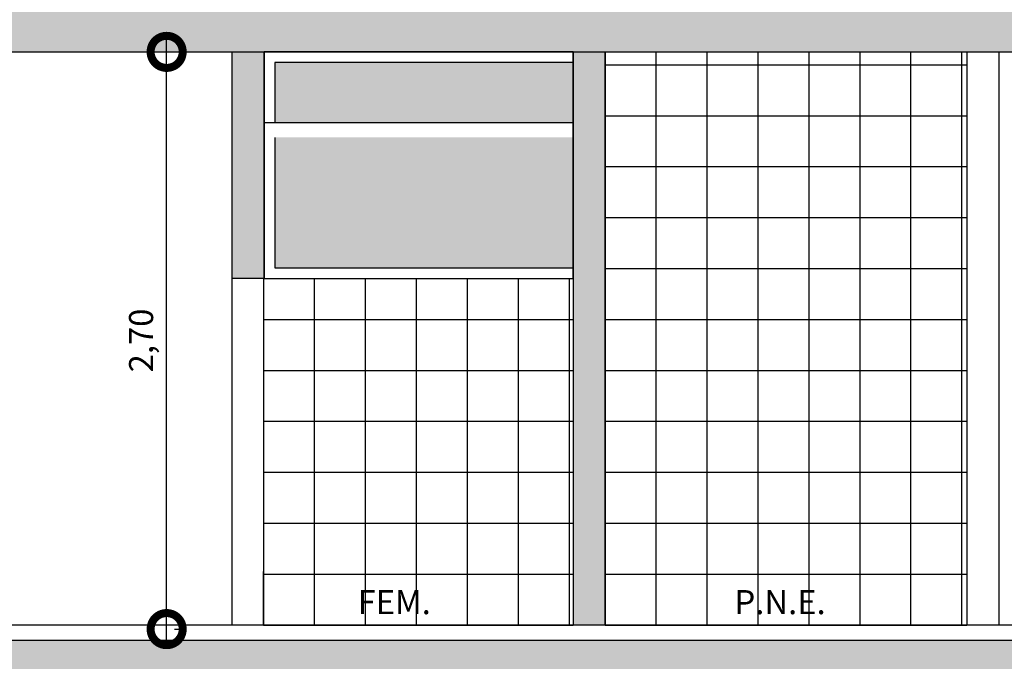
# Model space of a CAD drawing. Units: metres. Extents: x 0 to 1655, y -25 to 483.
# Drawn here: x 1143 to 1148, y 250 to 253 of the extents above; entities that cross this region are included whole.
import ezdxf

# ---------------------------------------------------------------- set-up
doc = ezdxf.new("R2010")
doc.units = ezdxf.units.M
doc.linetypes.add('CONTINUO', pattern=[0])
for name, color, linetype in [('ARQ-cota 25', 1, 'Continuous'), ('ARQ-esquadrias', 2, 'Continuous'), ('ARQ-texto R80', 2, 'Continuous'), ('ARQ_estrutura', 4, 'Continuous'), ('ELEVAÇÃO', 182, 'CONTINUO'), ('HACH_02', 93, 'Continuous'), ('S-DIVC', 142, 'Continuous'), ('V01', 1, 'Continuous')]:
    doc.layers.add(name, color=color, linetype=linetype)
doc.styles.add('6075', font='romans.shx', dxfattribs={"height": 0.1125})
doc.styles.add('8075', font='romans.shx', dxfattribs={"height": 0.15})
doc.dimstyles.new('6075', dxfattribs={"dimtxt": 0.1125, "dimasz": 0.3, "dimexe": 0.075, "dimexo": 0.0375, "dimgap": 0.0525, "dimtad": 1, "dimzin": 5, "dimtxsty": '6075', "dimblk": 'DOTSMALL', "dimcen": 0.135, "dimdle": 0.075, "dimclre": 1, "dimclrt": 2, "dimadec": 0, "dimazin": 0, "dimtfac": 1, "dimtmove": 2, "dimatfit": 3, "dimldrblk": 'DOTSMALL', "dimfxl": 0, "dimtolj": 1, "dimtzin": 0, "dimarcsym": 0})

# ---------------------------------------------------------------- blocks, each defined once
blk = doc.blocks.new('_DOTSMALL')
at = {"color": 0, "linetype": 'ByBlock', "const_width": 0.5}
blk.add_lwpolyline([(-0.0625, 0, 1), (0.0625, 0, 1)], format="xyb", close=True, dxfattribs=at)
blk = doc.blocks.new('*D142')
at = {"layer": 'ARQ-cota 25', "color": 0, "lineweight": -2}
blk.add_line((1143.8481, 250.1156), (1143.8481, 252.9641), dxfattribs=at)
at = {"layer": 'ARQ-cota 25', "color": 1, "lineweight": -2}
for p, q in [((1143.8856, 252.8891), (1143.9231, 252.8891)), ((1143.8855, 250.1906), (1143.9231, 250.1906))]:
    blk.add_line(p, q, dxfattribs=at)
at = {"layer": 'Defpoints', "color": 0}
for p in [(1143.8481, 252.8891), (1143.8481, 252.8891), (1143.848, 250.1906)]:
    blk.add_point(p, dxfattribs=at)
at = {"layer": 'ARQ-cota 25', "color": 0, "lineweight": -2, "xscale": 0.3, "yscale": 0.3, "zscale": 0.3}
for p, rotation in [((1143.8481, 252.8891), 90), ((1143.8481, 250.1906), 270)]:
    blk.add_blockref('_DOTSMALL', p, dxfattribs=dict(at, rotation=rotation))
at = {"layer": 'ARQ-cota 25', "color": 2, "insert": (1143.7286, 251.5399), "char_height": 0.1125, "attachment_point": 5, "rotation": 90, "style": '6075'}
blk.add_mtext('\\A1;2,70', dxfattribs=at)

msp = doc.modelspace()

# ---------------------------------------------------------------- hatches: boundary and pattern name
at = {"layer": 'ARQ-esquadrias'}
h = msp.add_hatch(color=251, dxfattribs=at)
h.dxf.hatch_style = 1
h.paths.add_polyline_path([(1145.748, 252.4891), (1144.3532, 252.4891), (1144.3532, 251.8791), (1145.748, 251.8791)])
h.paths.add_polyline_path([(1145.748, 252.8391), (1144.3532, 252.8391), (1144.3532, 252.5591), (1145.748, 252.5591)])
at = {"layer": 'ELEVAÇÃO'}
h = msp.add_hatch(dxfattribs=at)
h.set_pattern_fill('ANSI37', color=253, scale=0.075, angle=45)
h.set_pattern_definition([(90, (1145.89804, 250.20933), (-0.238125, 4e-17), []), (180, (1145.89804, 250.20933), (-4e-17, -0.238125), [])])
h.paths.add_polyline_path([(1145.898, 250.2093), (1147.588, 250.2093), (1147.588, 252.8892), (1145.898, 252.8892)])
h = msp.add_hatch(dxfattribs=at)
h.set_pattern_fill('ANSI37', color=253, scale=0.075, angle=45)
h.set_pattern_definition([(90, (1144.3012, 250.20933), (-0.238125, 4e-17), []), (180, (1144.3012, 250.20933), (-4e-17, -0.238125), [])])
h.paths.add_polyline_path([(1145.749, 251.8291), (1144.3022, 251.8291), (1144.3012, 250.2093), (1145.748, 250.2093)])
at = {"layer": 'HACH_02', "ltscale": 2}
h = msp.add_hatch(dxfattribs=at)
h.set_pattern_fill('AR-CONC', color=256, scale=0.05, style=0)
h.set_pattern_definition([(50, (-209032.30435, -7650818.1339), (0.3586300913, -0.031376067491), [0.0375, -0.4125]), (355, (-209032.30435, -7650818.1339), (-0.069375666807, 0.37609606685), [0.03, -0.33]), (100.45144446, (-209032.27446, -7650818.1365), (0.289254423364, 0.344719995484), [0.031870096, -0.350571056]), (46.1842, (-209032.30435, -7650818.0339), (0.533620665336, -0.082759640397), [0.05625, -0.61875]), (96.63563549, (-209032.2599, -7650818.0408), (0.467330972837, 0.487059300387), [0.047805171, -0.52585688]), (351.18416399, (-209032.30435, -7650818.0339), (0.467330972527, 0.487059300135), [0.045, -0.4950000005]), (21, (-209032.25435, -7650818.0589), (0.298453526059, -0.201309445333), [0.0375, -0.4125]), (326, (-209032.25435, -7650818.0589), (0.12165766596, 0.362575022523), [0.03, -0.33]), (71.45144474, (-209032.22948, -7650818.07567), (0.420111188365, 0.161265576403), [0.031870095, -0.350571056]), (37.5, (-209032.30435, -7650818.13389), (0.0060799276586, 0.1664469269157), [0, -0.326, 0, -0.335, 0, -0.33125]), (7.5, (-209032.30435, -7650818.13389), (0.131534768721, 0.197205855941), [0, -0.191, 0, -0.3185, 0, -0.12625]), (327.5, (-209032.41585, -7650818.13389), (0.2669112180862, -0.0112774358672), [0, -0.125, 0, -0.39, 0, -0.5175]), (317.5, (-209032.46585, -7650818.1339), (0.291593084671, 0.050052491166), [0, -0.1625, 0, -0.259, 0, -0.3675])])
h.paths.add_polyline_path([(1163.514, 252.8895), (1163.514, 253.1895), (1119.7146, 253.1895), (1119.7146, 252.8895), (1136.024, 252.8895), (1139.874, 252.8895)])
h = msp.add_hatch(dxfattribs=at)
h.set_pattern_fill('AR-CONC', color=256, scale=0.05, style=0)
h.set_pattern_definition([(50, (-209869.777, -7650887.05195), (0.3586300913, -0.031376067491), [0.0375, -0.4125]), (355, (-209869.777, -7650887.05195), (-0.069375666807, 0.37609606685), [0.03, -0.33]), (100.45144446, (-209869.7471, -7650887.05456), (0.289254423364, 0.344719995484), [0.031870096, -0.350571056]), (46.1842, (-209869.777, -7650886.95195), (0.533620665336, -0.082759640397), [0.05625, -0.61875]), (96.63563549, (-209869.73253, -7650886.95885), (0.467330972837, 0.487059300387), [0.047805171, -0.52585688]), (351.18416399, (-209869.777, -7650886.95195), (0.467330972527, 0.487059300135), [0.045, -0.4950000005]), (21, (-209869.727, -7650886.97695), (0.298453526059, -0.201309445333), [0.0375, -0.4125]), (326, (-209869.727, -7650886.97695), (0.12165766596, 0.362575022523), [0.03, -0.33]), (71.45144474, (-209869.70212, -7650886.99373), (0.420111188365, 0.161265576403), [0.031870095, -0.350571056]), (37.5, (-209869.777, -7650887.05195), (0.0060799276586, 0.1664469269157), [0, -0.326, 0, -0.335, 0, -0.33125]), (7.5, (-209869.777, -7650887.05195), (0.131534768721, 0.197205855941), [0, -0.191, 0, -0.3185, 0, -0.12625]), (327.5, (-209869.8885, -7650887.05195), (0.2669112180862, -0.0112774358672), [0, -0.125, 0, -0.39, 0, -0.5175]), (317.5, (-209869.9385, -7650887.05195), (0.291593084671, 0.050052491166), [0, -0.1625, 0, -0.259, 0, -0.3675])])
h.paths.add_polyline_path([(1163.764, 249.8348), (1163.764, 250.1395), (1135.689, 250.1395), (1135.689, 250.2298), (1135.689, 249.8348), (1136.054, 249.8348), (1139.874, 249.8348)])
at = {"layer": 'S-DIVC'}
h = msp.add_hatch(color=256, dxfattribs=at)
h.dxf.hatch_style = 1
h.paths.add_polyline_path([(1140.8672, 252.8895), (1140.7172, 252.8895), (1140.7172, 250.2095), (1140.8672, 250.2095)])
h.paths.add_polyline_path([(1142.6209, 252.8895), (1142.4709, 252.8895), (1142.4709, 251.8291), (1142.6209, 251.8291)])
h.paths.add_polyline_path([(1144.3022, 252.8895), (1144.1522, 252.8895), (1144.1522, 251.8291), (1144.3022, 251.8291)])
h.paths.add_polyline_path([(1145.898, 252.8895), (1145.748, 252.8895), (1145.748, 251.8291), (1145.748, 250.2095), (1145.898, 250.2095)])

# ---------------------------------------------------------------- linework, layer by layer
at = {"layer": 'ARQ_estrutura', "color": 5, "ltscale": 0.02}
for p, q in [((1136.024, 252.8895, 0), (1155.7881, 252.8895, 0)), ((1144.1522, 252.8891, 0), (1144.1522, 251.8291, 0)), ((1144.3022, 252.8891, 0), (1144.3022, 251.8291, 0)), ((1145.748, 252.8891, 0), (1145.748, 250.2093, 0)), ((1145.898, 252.8891, 0), (1145.898, 250.2093, 0)), ((1147.588, 252.8891, 0), (1147.588, 250.2093, 0)), ((1147.738, 252.8891, 0), (1147.738, 250.2093, 0)), ((1144.3032, 251.8291, 0), (1144.1522, 251.8291, 0)), ((1135.689, 250.1394, 0), (1151.8921, 250.1395, 0))]:
    msp.add_line(p, q, dxfattribs=at)
at = {"layer": 'ARQ_estrutura', "color": 3, "ltscale": 0.02}
msp.add_line((1155.7881, 250.2095, 0), (1135.689, 250.2095, 0), dxfattribs=at)
at = {"layer": 'V01'}
for p, q in [((1144.3032, 252.5591, 0), (1145.748, 252.5591, 0)), ((1144.1522, 251.8291, 0), (1144.1522, 250.2093, 0)), ((1144.3012, 251.8291, 0), (1144.3012, 250.2093, 0))]:
    msp.add_line(p, q, dxfattribs=at)
at = {"layer": 'V01', "elevation": 0}
msp.add_lwpolyline([(1144.3032, 251.8291), (1145.748, 251.8291), (1145.748, 252.8891), (1144.3032, 252.8891)], close=True, dxfattribs=at)
msp.add_lwpolyline([(1144.3532, 252.4891), (1144.3532, 251.8791), (1145.748, 251.8791), (1145.748, 252.8391), (1144.3532, 252.8391), (1144.3532, 252.5591)], dxfattribs=at)

# ---------------------------------------------------------------- texts
at = {"layer": 'ARQ-texto R80', "style": '8075'}
for s, p in [('FEM.', (1144.7403, 250.2605, 0)), ('P.N.E.', (1146.5018, 250.2605, 0))]:
    msp.add_text(s, height=0.1125, dxfattribs=at).set_placement(p)

# ---------------------------------------------------------------- dimensions: what is measured, and where the dimension line sits
at = {"layer": 'ARQ-cota 25'}
dim = msp.add_linear_dim(base=(1143.8481, 252.8891, 0), p1=(1143.848, 250.1906, 0), p2=(1143.8481, 252.8891, 0), angle=90, dimstyle='6075', dxfattribs=at)
dim.commit()
dim.dimension.update_dxf_attribs({"geometry": '*D142', "text_midpoint": (1143.7286, 251.5399, 0)})

doc.saveas('drawing.dxf')
